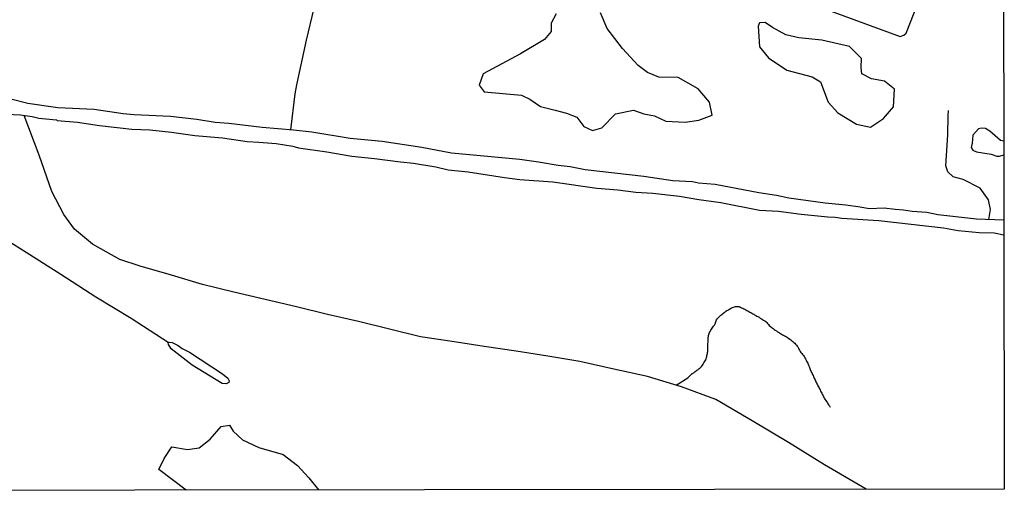
# Model space of a CAD drawing. Units: millimetres. Extents: x 183120 to 185548, y 1663197 to 1665975.
# Drawn here: x 185221 to 185548, y 1663197 to 1663356 of the extents above; entities that cross this region are included whole.
import ezdxf

# ---------------------------------------------------------------- set-up
doc = ezdxf.new("R2010")
doc.units = ezdxf.units.MM
for name, color, linetype in [('V-ARROIO', 5, 'Continuous'), ('V-BANHADO', 3, 'Continuous'), ('V-LAGOA', 5, 'Continuous'), ('V-QUADRA', 2, 'Continuous'), ('V-TALVEGUE', 7, 'Continuous'), ('V-VALETA', 6, 'Continuous'), ('X-LIMITE_5000', 7, 'Continuous')]:
    doc.layers.add(name, color=color, linetype=linetype)

msp = doc.modelspace()

# ---------------------------------------------------------------- linework, layer by layer
at = {"layer": 'V-ARROIO'}
for points in [[(185548.12, 1663289.79), (185539.02, 1663290.17), (185526.2, 1663291.58), (185522.47, 1663292.29), (185517.6, 1663292.64), (185514.74, 1663293.14), (185511.97, 1663293.33), (185508.34, 1663293.83), (185503.29, 1663293.51), (185500.35, 1663294.1), (185495.6, 1663294.78), (185488.68, 1663295.42), (185476.65, 1663297.09), (185472.52, 1663298.05), (185466.66, 1663298.92), (185452.13, 1663301.66), (185446.59, 1663302.13), (185444.57, 1663302.54), (185438.13, 1663302.88), (185428.47, 1663304.31), (185408.95, 1663306.53), (185403.96, 1663307.5), (185400, 1663307.94), (185393.43, 1663309.11), (185387.23, 1663309.95), (185364.48, 1663312.05), (185354.69, 1663314), (185341.51, 1663315.95), (185330.83, 1663316.94), (185318.11, 1663319.05), (185311.99, 1663319.73), (185301.57, 1663320.56), (185290.46, 1663321.96), (185285.93, 1663322.29), (185279.93, 1663323.22), (185271.17, 1663324.27), (185259.07, 1663324.79), (185255.4, 1663325.14), (185245.77, 1663326.65), (185233.73, 1663327.17), (185223.69, 1663328.56), (185217.57, 1663330.1)], [(185216.61, 1663325.05), (185221.31, 1663324.79), (185225.2, 1663324.23), (185227.4, 1663323.73), (185233.26, 1663323.13), (185233.49, 1663322.96), (185240.24, 1663322.37), (185247.48, 1663321.23), (185258.24, 1663320.08), (185264.25, 1663319.89), (185271.51, 1663319.05), (185279.21, 1663317.91), (185288.46, 1663317.14), (185296.6, 1663315.93), (185300.48, 1663315.78), (185306.26, 1663315.27), (185311.74, 1663314.38), (185313.63, 1663313.86), (185323.08, 1663312.55), (185331.4, 1663311.04), (185338.88, 1663310.34), (185347.61, 1663309.16), (185351.88, 1663308.77), (185359.36, 1663307.51), (185363.44, 1663306.59), (185370.02, 1663305.88), (185382.15, 1663303.94), (185387.27, 1663303.32), (185398.14, 1663302.59), (185412.87, 1663300.42), (185419.76, 1663299.89), (185425.76, 1663299.12), (185431.4, 1663298.75), (185440.28, 1663297.73), (185446.74, 1663296.65), (185454, 1663295.69), (185454, 1663295.69), (185466.89, 1663293.11), (185473.2, 1663292.76), (185480.7, 1663291.78), (185489.58, 1663290.93), (185492.06, 1663290.84), (185494.29, 1663290.47), (185506.5, 1663289.65), (185528.08, 1663287.23), (185532.94, 1663286.32), (185539.88, 1663285.73), (185544.9, 1663285.53), (185548.13, 1663284.97)], [(185439.22, 1663234.88), (185443.09, 1663237.31), (185444.48, 1663238.76), (185444.61, 1663238.76), (185444.76, 1663238.82), (185444.78, 1663238.91), (185444.85, 1663238.91), (185444.95, 1663238.97), (185445.12, 1663239.14), (185445.52, 1663239.43), (185445.82, 1663239.67), (185446.1, 1663239.9), (185446.38, 1663240.07), (185446.63, 1663240.24), (185446.86, 1663240.43), (185447.12, 1663240.66), (185447.37, 1663240.94), (185447.67, 1663241.26), (185447.9, 1663241.54), (185448.18, 1663241.92), (185448.43, 1663242.37), (185448.65, 1663242.71), (185448.86, 1663243.05), (185449.01, 1663243.39), (185449.13, 1663243.73), (185449.24, 1663244.07), (185449.32, 1663244.41), (185449.43, 1663244.75), (185449.52, 1663245.09), (185449.58, 1663245.43), (185449.64, 1663245.77), (185449.66, 1663246.11), (185449.71, 1663246.45), (185449.71, 1663246.79), (185449.71, 1663247.13), (185449.68, 1663247.47), (185449.66, 1663247.81), (185449.69, 1663248.15), (185449.73, 1663248.49), (185449.73, 1663248.83), (185449.77, 1663249.17), (185449.77, 1663249.51), (185449.77, 1663249.84), (185449.77, 1663250.14), (185449.79, 1663250.48), (185449.83, 1663250.82), (185449.9, 1663251.12), (185449.92, 1663251.46), (185450, 1663251.8), (185450.13, 1663252.14), (185450.28, 1663252.48), (185450.47, 1663252.82), (185450.71, 1663253.16), (185450.94, 1663253.5), (185451.17, 1663253.84), (185451.41, 1663254.18), (185451.64, 1663254.5), (185451.9, 1663254.88), (185452.09, 1663255.32), (185452.21, 1663255.66), (185452.32, 1663255.96), (185452.47, 1663256.3), (185452.62, 1663256.6), (185452.85, 1663256.94), (185453.11, 1663257.28), (185453.36, 1663257.57), (185453.7, 1663257.91), (185454.06, 1663258.21), (185454.32, 1663258.4), (185454.59, 1663258.63), (185454.87, 1663258.85), (185455.17, 1663259.08), (185455.42, 1663259.31), (185455.72, 1663259.51), (185456.02, 1663259.72), (185456.34, 1663259.91), (185456.66, 1663260.06), (185456.97, 1663260.25), (185457.29, 1663260.42), (185457.61, 1663260.59), (185457.93, 1663260.76), (185458.27, 1663260.86), (185458.59, 1663260.99), (185458.91, 1663261.08), (185459.25, 1663261.12), (185459.59, 1663261.12), (185459.93, 1663261.1), (185460.01, 1663261.06), (185460.14, 1663261.06), (185460.27, 1663260.97), (185460.61, 1663260.84), (185460.95, 1663260.67), (185461.29, 1663260.5), (185461.63, 1663260.33), (185461.97, 1663260.16), (185462.31, 1663259.99), (185462.65, 1663259.8), (185462.99, 1663259.61), (185463.33, 1663259.44), (185463.66, 1663259.23), (185464, 1663259.04), (185464, 1663259.04), (185464.3, 1663258.87), (185464.64, 1663258.68), (185464.94, 1663258.49), (185465.26, 1663258.3), (185465.61, 1663258.08), (185466, 1663257.91), (185466.32, 1663257.7), (185466.72, 1663257.49), (185467.1, 1663257.25), (185467.51, 1663257.02), (185467.89, 1663256.76), (185468.25, 1663256.51), (185468.63, 1663256.28), (185469.01, 1663256.04), (185469.33, 1663255.77), (185469.59, 1663255.45), (185469.91, 1663255.07), (185470.12, 1663254.81), (185470.48, 1663254.43), (185470.74, 1663254.22), (185471.07, 1663253.96), (185471.39, 1663253.71), (185471.73, 1663253.45), (185472.1, 1663253.2), (185472.48, 1663252.94), (185472.88, 1663252.69), (185473.18, 1663252.52), (185473.52, 1663252.31), (185473.86, 1663252.09), (185474.2, 1663251.9), (185474.54, 1663251.71), (185474.88, 1663251.54), (185475.22, 1663251.37), (185475.56, 1663251.18), (185475.9, 1663250.97), (185476.19, 1663250.75), (185476.55, 1663250.5), (185476.92, 1663250.24), (185477.3, 1663249.97), (185477.64, 1663249.67), (185477.96, 1663249.4), (185478.25, 1663249.14), (185478.57, 1663248.87), (185478.87, 1663248.57), (185479.17, 1663248.27), (185479.4, 1663247.93), (185479.61, 1663247.63), (185479.85, 1663247.21), (185480, 1663246.87), (185480.19, 1663246.55), (185480.42, 1663246.11), (185480.65, 1663245.83), (185480.97, 1663245.43), (185481.18, 1663245.15), (185481.48, 1663244.75), (185481.67, 1663244.43), (185481.97, 1663243.98), (185482.14, 1663243.64), (185482.35, 1663243.26), (185482.54, 1663242.92), (185482.72, 1663242.54), (185482.91, 1663242.2), (185483.05, 1663241.86), (185483.2, 1663241.52), (185483.33, 1663241.18), (185483.48, 1663240.84), (185483.63, 1663240.5), (185483.75, 1663240.16), (185483.88, 1663239.82), (185484.05, 1663239.48), (185484.2, 1663239.14), (185484.37, 1663238.8), (185484.52, 1663238.46), (185484.67, 1663238.12), (185484.86, 1663237.74), (185485.01, 1663237.4), (185485.16, 1663237.06), (185485.33, 1663236.72), (185485.45, 1663236.38), (185485.62, 1663236.04), (185485.77, 1663235.7), (185485.94, 1663235.36), (185486.13, 1663235.02), (185486.3, 1663234.68), (185486.47, 1663234.34), (185486.66, 1663234), (185486.84, 1663233.66), (185487.01, 1663233.32), (185487.2, 1663232.94), (185487.37, 1663232.6), (185487.54, 1663232.26), (185487.71, 1663231.92), (185487.88, 1663231.58), (185488.03, 1663231.24), (185488.21, 1663230.9), (185488.41, 1663230.56), (185488.6, 1663230.24), (185488.92, 1663229.79), (185489.11, 1663229.48), (185489.43, 1663229.03), (185489.43, 1663229.03), (185489.64, 1663228.73), (185489.94, 1663228.31), (185490.15, 1663228.01), (185490.38, 1663227.65)]]:
    msp.add_lwpolyline(points, dxfattribs=at)
at = {"layer": 'V-BANHADO'}
for points in [[(185399.35, 1663358.39), (185397.66, 1663355.37), (185397.65, 1663352.5), (185395.38, 1663349.84), (185387.48, 1663345.14), (185374.99, 1663338.48), (185373.67, 1663334.72), (185375.35, 1663332.45), (185387.76, 1663331.36), (185390.56, 1663330.02), (185394.06, 1663327.61), (185399.01, 1663326.41), (185402.7, 1663325.33), (185406.2, 1663324), (185408.5, 1663321), (185411.38, 1663319.67), (185414.48, 1663320.5), (185418.97, 1663325.2), (185424.97, 1663326.41), (185428.45, 1663325.21), (185431.96, 1663324.48), (185435.71, 1663322.68), (185442.13, 1663322.44), (185446.71, 1663323.04), (185451.18, 1663324.73), (185450.25, 1663329.04), (185446.5, 1663333.53), (185439.9, 1663337.26), (185433.4, 1663337.3), (185429.71, 1663338.86), (185426.5, 1663341.24), (185421.31, 1663346.9), (185416.3, 1663353.54), (185413.98, 1663358.75)], [(185276.37, 1663200.02), (185267.25, 1663206.89), (185269.03, 1663210.48), (185271.58, 1663214.44), (185276.82, 1663213.5), (185280.66, 1663214.09), (185284.34, 1663216.92), (185287.99, 1663221.16), (185290.71, 1663221.65), (185291.99, 1663219.6), (185295, 1663216.72), (185300.52, 1663214.21), (185308.56, 1663211.91), (185313.29, 1663208.25), (185317.13, 1663204.07), (185320.32, 1663200.08)]]:
    msp.add_lwpolyline(points, dxfattribs=at)
msp.add_lwpolyline([(185466.39, 1663354.35), (185466.86, 1663347.48), (185469.84, 1663343.76), (185475.96, 1663339.68), (185484.39, 1663337.49), (185487.15, 1663335.81), (185489.69, 1663329.07), (185492.9, 1663325.5), (185499.16, 1663321.76), (185503.81, 1663320.69), (185508.13, 1663323.57), (185511.46, 1663327.5), (185511.7, 1663333.31), (185508.47, 1663336.05), (185504.06, 1663336.77), (185500.94, 1663338.45), (185500.68, 1663340.56), (185500.79, 1663343.6), (185496.82, 1663347.59), (185487.61, 1663349.64), (185479.98, 1663350.47), (185475.6, 1663351.42), (185471.24, 1663353.88), (185468.76, 1663355.52), (185466.89, 1663355.4), (185466.39, 1663354.35)], close=True, dxfattribs=at)
at = {"layer": 'V-LAGOA'}
msp.add_lwpolyline([(185548.09, 1663316.04), (185546.95, 1663316.31), (185543.44, 1663319.45), (185542.01, 1663320.23), (185540.67, 1663320.39), (185539.71, 1663320.2), (185537.8, 1663318.06), (185537.58, 1663315.42), (185537.25, 1663313.99), (185537.74, 1663313.09), (185538.98, 1663312.57), (185543.89, 1663311.8), (185545.74, 1663311.11), (185546.59, 1663311.06), (185548.1, 1663311.49)], dxfattribs=at)
msp.add_lwpolyline([(185270.39, 1663249.11), (185270.73, 1663249.27), (185271.64, 1663249.07), (185273.67, 1663248.1), (185274.95, 1663247.16), (185277.49, 1663245.86), (185288.4, 1663238.74), (185290.23, 1663237.27), (185290.65, 1663236.4), (185290.54, 1663235.84), (185289.61, 1663235.36), (185288.27, 1663235.5), (185278.28, 1663241.56), (185271.34, 1663246.95), (185270.45, 1663248.45), (185270.39, 1663249.11)], close=True, dxfattribs=at)
at = {"layer": 'V-QUADRA'}
msp.add_lwpolyline([(185311.39, 1663428.34), (185310.66, 1663426.43), (185310.55, 1663425.75), (185311.06, 1663425.2), (185322.01, 1663421.4), (185327.39, 1663419.21), (185331.3, 1663420.21), (185355.25, 1663411.12), (185401.01, 1663394.33), (185416.76, 1663388.21), (185430.14, 1663381.85), (185444.15, 1663376.49), (185513.61, 1663350.93), (185514.8, 1663351.36), (185515.61, 1663351.95), (185519.48, 1663361.81), (185544.65, 1663430.62), (185546.08, 1663431.45), (185547.1, 1663431.63), (185547.94, 1663431.41)], dxfattribs=at)
at = {"layer": 'V-TALVEGUE'}
msp.add_lwpolyline([(185543.12, 1663290), (185543.7, 1663293.32), (185542.94, 1663296.6), (185540.23, 1663300.44), (185534.61, 1663303.34), (185531.27, 1663304.25), (185529.44, 1663305.83), (185528.8, 1663307.91), (185529.49, 1663318.15), (185529.55, 1663324.55), (185529.74, 1663326.25)], dxfattribs=at)
at = {"layer": 'V-VALETA'}
for points in [[(185311.16, 1663319.8), (185312.59, 1663331.82), (185313.07, 1663334.76), (185316.27, 1663349.67), (185318.85, 1663360.31), (185324.37, 1663380.85), (185329.12, 1663400.25), (185330.78, 1663408.12)], [(185502.38, 1663200.32), (185488.5, 1663208.43), (185476.51, 1663215.84), (185464.46, 1663223), (185452.35, 1663230.16), (185440.93, 1663234.35), (185429.7, 1663237.85), (185418.47, 1663240.21), (185407.18, 1663242.76), (185396.58, 1663244.56), (185385.98, 1663246.17), (185375.38, 1663247.78), (185364.78, 1663249.39), (185354.24, 1663251), (185343.95, 1663253.55), (185333.66, 1663256.1), (185323.31, 1663258.46), (185312.96, 1663261.01), (185302.55, 1663263.37), (185292.14, 1663265.86), (185281.73, 1663268.35), (185271.44, 1663271.53), (185261.09, 1663274.52), (185254.34, 1663276.69), (185245.25, 1663281.76), (185239.19, 1663286.77), (185235.66, 1663291.66), (185231.68, 1663299.35), (185227.45, 1663311.42), (185222.5, 1663324.62)], [(185270.39, 1663249.11), (185258.01, 1663257.05), (185246.34, 1663264.21), (185234.73, 1663271.68), (185223.12, 1663279.09), (185212.52, 1663285.68), (185201.98, 1663292.33), (185191.76, 1663299.11), (185182.36, 1663305.45), (185172.96, 1663311.79), (185163.81, 1663318.19), (185157.95, 1663322.37)]]:
    msp.add_lwpolyline(points, dxfattribs=at)
at = {"layer": 'X-LIMITE_5000'}
msp.add_lwpolyline([(183135.36, 1665968.39), (183617.21, 1665969.12), (184099.06, 1665969.82), (184580.91, 1665970.51), (185062.76, 1665971.17), (185544.6, 1665971.82), (185545.33, 1665417.53), (185546.06, 1664863.24), (185546.79, 1664308.96), (185547.52, 1663754.67), (185548.24, 1663200.38), (185066.52, 1663199.74), (184584.79, 1663199.08), (184103.07, 1663198.39), (183621.34, 1663197.68), (183139.62, 1663196.95), (183138.76, 1663751.24), (183137.92, 1664305.53), (183137.06, 1664859.82), (183136.22, 1665414.1), (183135.36, 1665968.39)], dxfattribs=at)

doc.saveas('drawing.dxf')
